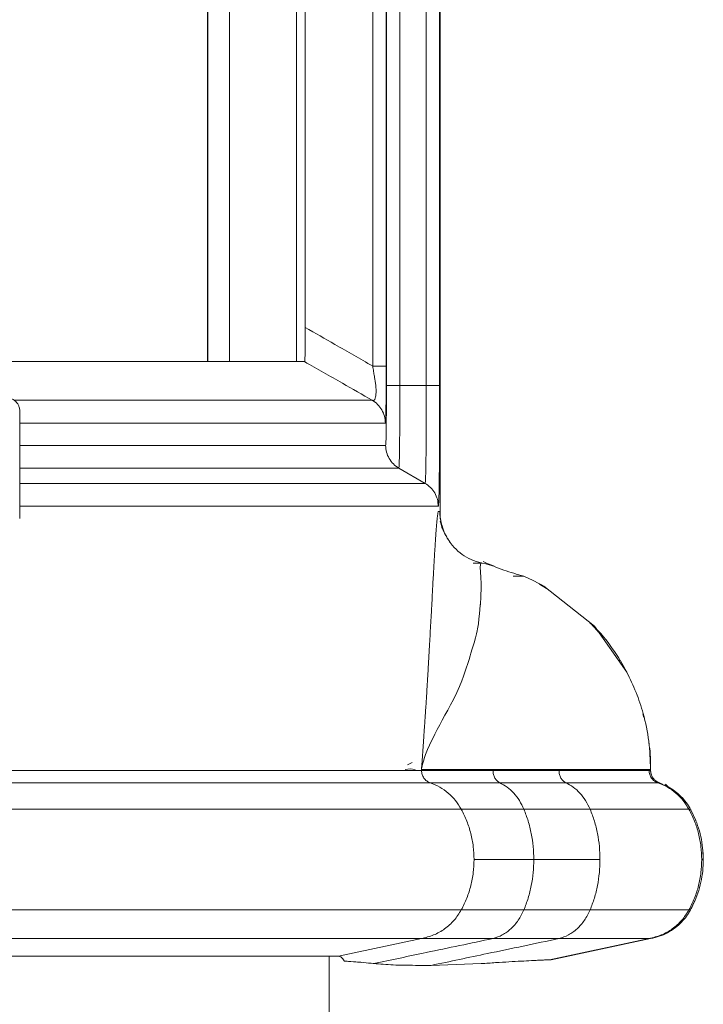
# Model space of a CAD drawing. Units: inches. Extents: x 1 to 106, y -1 to 74.
# Drawn here: x 23 to 25, y 16 to 18 of the extents above; entities that cross this region are included whole.
import ezdxf

# ---------------------------------------------------------------- set-up
doc = ezdxf.new("R2010")
doc.units = ezdxf.units.IN
doc.header["$MEASUREMENT"] = 0
doc.layers.add('SLD-0', color=7, linetype='Continuous')

msp = doc.modelspace()

# ---------------------------------------------------------------- linework, layer by layer
at = {"layer": 'SLD-0', "linetype": 'Continuous', "lineweight": 15}
for p, q in [((23.8799, 17.4607), (23.8799, 29.1985)), ((23.9427, 29.1985), (23.9427, 17.4607)), ((23.9744, 17.4607), (23.9744, 29.1985)), ((23.8475, 17.5071), (23.8475, 29.1058)), ((23.8481, 29.1077), (23.8481, 17.4607)), ((23.8155, 29.0085), (23.8155, 17.5071)), ((23.6554, 28.507), (23.6554, 17.5987)), ((23.6343, 28.4393), (23.6343, 17.5175)), ((23.4757, 17.5175), (23.4757, 27.9142)), ((23.4231, 17.5175), (23.4231, 27.7339)), ((23.4241, 27.7373), (23.4241, 17.5175)), ((23.9753, 18.9649), (23.9753, 17.1619)), ((22.9776, 17.1456), (22.9776, 17.4007)), ((23.8775, 17.2648), (23.94, 17.2287)), ((24.002, 17.0846), (24.002, 17.0846)), ((24.0753, 17.0394), (24.0539, 17.0394)), ((24.0754, 17.0394), (24.0654, 17.0422)), ((24.0844, 17.0374), (24.0753, 17.0394)), ((24.1052, 17.0317), (24.0844, 17.0374)), ((24.1744, 17.0081), (24.1492, 17.0081)), ((24.1744, 17.0081), (24.1732, 17.0085)), ((24.1964, 16.9979), (24.174, 17.0082)), ((24.1967, 16.9977), (24.1744, 17.0081)), ((24.2218, 16.9844), (24.1964, 16.9979)), ((24.2282, 16.9794), (24.2115, 16.9894)), ((24.3417, 16.8895), (24.2218, 16.9844)), ((24.4188, 16.7805), (24.3417, 16.8895)), ((24.4034, 16.8079), (24.3994, 16.8079)), ((24.4102, 16.7962), (24.4035, 16.8077)), ((24.4149, 16.7878), (24.4102, 16.7962)), ((24.4244, 16.7692), (24.4149, 16.7878)), ((24.4593, 16.6728), (24.4566, 16.6819)), ((23.8928, 16.5495), (23.9045, 16.5508)), ((23.8982, 16.5604), (23.9095, 16.5661)), ((23.9045, 16.5508), (23.9165, 16.5494)), ((23.9313, 16.5494), (23.9313, 16.5472)), ((24.4716, 16.5494), (24.4753, 16.5494)), ((24.4753, 16.5494), (24.4753, 16.5472)), ((24.4759, 16.5415), (24.4753, 16.5472)), ((24.4776, 16.5357), (24.4761, 16.5401)), ((24.4972, 16.5174), (24.4913, 16.5199)), ((24.5047, 16.5137), (24.4962, 16.5177)), ((24.5186, 16.5071), (24.5109, 16.5147)), ((24.5825, 16.4281), (24.5699, 16.4551)), ((24.6003, 16.3357), (24.5988, 16.3593)), ((24.5699, 16.2163), (24.5804, 16.2387)), ((24.5466, 16.1855), (24.5552, 16.195)), ((24.5098, 16.1592), (24.5125, 16.1608)), ((23.9313, 16.1482), (23.7347, 16.1063)), ((24.4716, 16.1482), (24.2354, 16.098)), ((24.2391, 16.098), (24.4753, 16.1482)), ((23.7125, 15.9563), (23.7125, 16.1063)), ((23.817, 16.089), (23.8184, 16.0889)), ((23.9546, 16.0846), (24.0731, 16.0888)), ((23.9546, 16.0846), (24.0731, 16.0888)), ((24.0731, 16.0888), (24.0731, 16.0888))]:
    msp.add_line(p, q, dxfattribs=at)
at = {"layer": 'SLD-0', "linetype": 'Continuous', "lineweight": 15, "flags": 128}
msp.add_lwpolyline([(23.9313, 16.5494), (23.9313, 16.5495), (23.9313, 16.5495), (23.9313, 16.5498), (23.9315, 16.5508), (23.9319, 16.554), (23.9329, 16.5585), (23.9344, 16.5644), (23.9365, 16.5714), (23.9378, 16.5754), (23.9393, 16.58), (23.9411, 16.585), (23.9459, 16.5969), (23.9505, 16.6073), (23.9546, 16.6161), (23.9581, 16.6232), (23.9632, 16.6335), (23.9687, 16.6442), (23.9745, 16.6552), (23.9806, 16.6665), (23.9871, 16.6783), (23.9937, 16.6904), (24.0003, 16.7028), (24.007, 16.7156), (24.0149, 16.7319), (24.0215, 16.7467), (24.0267, 16.7596), (24.0309, 16.7707), (24.0376, 16.7903), (24.0412, 16.8013), (24.0442, 16.8109), (24.0466, 16.819), (24.0486, 16.8257), (24.0518, 16.8359), (24.056, 16.8501), (24.0593, 16.8619), (24.0618, 16.8714), (24.0635, 16.8787), (24.0646, 16.8837), (24.0654, 16.8877), (24.0664, 16.8951), (24.0677, 16.9072), (24.0687, 16.9191), (24.0697, 16.9291), (24.0708, 16.9393), (24.0708, 16.9393), (24.0708, 16.9393), (24.0708, 16.9393), (24.0708, 16.9393), (24.0708, 16.9393), (24.0708, 16.9393), (24.0708, 16.9393), (24.0708, 16.9394), (24.0708, 16.9394), (24.0708, 16.9394), (24.0708, 16.9396), (24.0708, 16.94), (24.071, 16.9414), (24.0714, 16.9464), (24.072, 16.9543), (24.0725, 16.9647), (24.0727, 16.9771), (24.0726, 16.9908), (24.072, 17.005), (24.0712, 17.0184), (24.0707, 17.0291), (24.071, 17.0359), (24.0718, 17.0391), (24.0729, 17.0398), (24.0739, 17.0394), (24.0747, 17.0393), (24.0752, 17.0394), (24.0754, 17.0394)], dxfattribs=at)
at = {"layer": 'SLD-0', "linetype": 'Continuous', "lineweight": 15}
for points, knots in [([(23.6554, 17.5987), (23.6554, 17.5927), (23.6554, 17.5812), (23.6553, 17.5652), (23.6552, 17.5514), (23.655, 17.5399), (23.6548, 17.5306), (23.6546, 17.5238), (23.6543, 17.5192), (23.6541, 17.5181), (23.6539, 17.5175)], [0, 0, 0, 0, 0.141533, 0.26946, 0.387427, 0.500096, 0.612749, 0.730683, 0.858544, 1, 1, 1, 1]), ([(23.8155, 17.5071), (23.7856, 17.5242), (23.7323, 17.5547), (23.6789, 17.5853), (23.6554, 17.5987)], [0, 0, 0, 0, 0.56, 1, 1, 1, 1]), ([(23.6539, 17.5175), (23.6497, 17.5175), (23.6414, 17.5175), (23.6184, 17.5175), (23.5878, 17.5175), (23.5489, 17.5175), (23.5019, 17.5175), (23.4468, 17.5175), (23.3835, 17.5175), (23.3109, 17.5175), (23.2286, 17.5175), (23.1363, 17.5175), (23.0346, 17.5175), (22.9497, 17.5175), (22.8958, 17.5175), (22.8818, 17.5175)], [0, 0, 0, 0, 0.079635, 0.15927, 0.238906, 0.318541, 0.398176, 0.477811, 0.557447, 0.637082, 0.720509, 0.803936, 0.887364, 0.970791, 1, 1, 1, 1]), ([(23.6539, 17.5175), (23.6839, 17.5004), (23.7374, 17.4698), (23.7908, 17.4393), (23.8143, 17.4259)], [0, 0, 0, 0, 0.560001, 1, 1, 1, 1]), ([(23.8155, 17.5071), (23.8162, 17.5026), (23.8176, 17.4946), (23.8193, 17.4838), (23.8204, 17.4758), (23.8214, 17.4697), (23.8223, 17.4647), (23.8229, 17.46), (23.8236, 17.4526), (23.8237, 17.445), (23.8231, 17.4383), (23.8222, 17.4324), (23.8203, 17.4274), (23.8174, 17.4249), (23.8153, 17.4256), (23.8143, 17.4259)], [0, 0, 0, 0, 0.098269, 0.178657, 0.23898, 0.279281, 0.317165, 0.354562, 0.391552, 0.500644, 0.560732, 0.621305, 0.745142, 0.87321, 1, 1, 1, 1]), ([(23.8475, 17.5071), (23.847, 17.5071), (23.846, 17.5071), (23.8392, 17.5071), (23.8292, 17.5071), (23.8201, 17.5071), (23.8155, 17.5071)], [0, 0, 0, 0, 0.250096, 0.500141, 0.750107, 1, 1, 1, 1]), ([(23.8455, 17.3718), (23.8457, 17.3727), (23.846, 17.3745), (23.8464, 17.3822), (23.8467, 17.3935), (23.847, 17.4088), (23.8472, 17.4281), (23.8473, 17.4512), (23.8474, 17.4779), (23.8475, 17.497), (23.8475, 17.5071)], [0, 0, 0, 0, 0.1415202, 0.2694295, 0.3873949, 0.5000536, 0.6127064, 0.7306477, 0.8585246, 1, 1, 1, 1]), ([(23.8481, 17.4607), (23.8481, 17.4504), (23.8481, 17.4308), (23.848, 17.4035), (23.8478, 17.3798), (23.8476, 17.3598), (23.8474, 17.3436), (23.8471, 17.3313), (23.8467, 17.3227), (23.8464, 17.3202), (23.8462, 17.3189)], [0, 0, 0, 0, 0.139893, 0.267448, 0.386065, 0.499953, 0.61385, 0.732486, 0.860068, 1, 1, 1, 1]), ([(23.8481, 17.4607), (23.8486, 17.4607), (23.8496, 17.4607), (23.8564, 17.4607), (23.8663, 17.4607), (23.8754, 17.4607), (23.8799, 17.4607)], [0, 0, 0, 0, 0.249878, 0.500031, 0.750153, 1, 1, 1, 1]), ([(23.8775, 17.2648), (23.8777, 17.2655), (23.8781, 17.267), (23.8786, 17.2786), (23.879, 17.2967), (23.8793, 17.3212), (23.8796, 17.351), (23.8798, 17.3852), (23.8799, 17.4222), (23.8799, 17.4479), (23.8799, 17.4607)], [0, 0, 0, 0, 0.124774, 0.25005, 0.375141, 0.500084, 0.625017, 0.750064, 0.875268, 1, 1, 1, 1]), ([(23.8799, 17.4607), (23.8916, 17.4607), (23.9126, 17.4607), (23.9335, 17.4607), (23.9427, 17.4607)], [0, 0, 0, 0, 0.5599999, 1, 1, 1, 1]), ([(23.9427, 17.4607), (23.9427, 17.4455), (23.9427, 17.415), (23.9426, 17.3711), (23.9424, 17.3307), (23.9421, 17.2954), (23.9417, 17.2664), (23.9412, 17.245), (23.9406, 17.2313), (23.9402, 17.2296), (23.94, 17.2287)], [0, 0, 0, 0, 0.12478, 0.250064, 0.375154, 0.5001, 0.62503, 0.750078, 0.875273, 1, 1, 1, 1]), ([(23.9427, 17.4607), (23.9473, 17.4607), (23.9564, 17.4607), (23.9662, 17.4607), (23.973, 17.4607), (23.9739, 17.4607), (23.9744, 17.4607)], [0, 0, 0, 0, 0.249816, 0.499909, 0.750093, 1, 1, 1, 1]), ([(23.9712, 17.1746), (23.9714, 17.175), (23.9718, 17.1759), (23.9723, 17.1835), (23.9727, 17.1955), (23.9731, 17.212), (23.9734, 17.2328), (23.9737, 17.2575), (23.974, 17.2857), (23.9741, 17.3169), (23.9743, 17.3506), (23.9743, 17.3862), (23.9744, 17.4231), (23.9744, 17.4482), (23.9744, 17.4607)], [0, 0, 0, 0, 0.083115, 0.166653, 0.250005, 0.333353, 0.416699, 0.499994, 0.58328, 0.666621, 0.749988, 0.833317, 0.916878, 1, 1, 1, 1]), ([(22.9775, 17.4007), (22.9775, 17.4009), (22.9778, 17.4038), (22.9766, 17.409), (22.9741, 17.4156), (22.9704, 17.4209), (22.9664, 17.4249), (22.9623, 17.4277), (22.9586, 17.4296), (22.9555, 17.4307), (22.9531, 17.4314), (22.9507, 17.4319), (22.9474, 17.4325), (22.9427, 17.4331), (22.9351, 17.434), (22.9256, 17.435), (22.9158, 17.4359), (22.9088, 17.4365), (22.9062, 17.4367)], [0, 0, 0, 0, 0.0049797, 0.0571117, 0.103403, 0.1452859, 0.1833143, 0.2174885, 0.2477657, 0.2765733, 0.3092108, 0.350565, 0.4148705, 0.5456988, 0.6682374, 0.798361, 0.9242357, 1, 1, 1, 1]), ([(23.8143, 17.4259), (23.8103, 17.4259), (23.8024, 17.4259), (23.7792, 17.4259), (23.7476, 17.4259), (23.7069, 17.4259), (23.6573, 17.4259), (23.5988, 17.4259), (23.5313, 17.4259), (23.4549, 17.4259), (23.3696, 17.4259), (23.2755, 17.4259), (23.1724, 17.4259), (23.0694, 17.4259), (22.9967, 17.4259), (22.9647, 17.4259)], [0, 0, 0, 0, 0.078223, 0.156445, 0.234668, 0.31289, 0.391113, 0.469335, 0.547558, 0.62578, 0.704003, 0.782225, 0.860448, 0.938671, 1, 1, 1, 1]), ([(23.8455, 17.3718), (23.8451, 17.3772), (23.8443, 17.3881), (23.8377, 17.4033), (23.8278, 17.4166), (23.8188, 17.4228), (23.8143, 17.4259)], [0, 0, 0, 0, 0.249988, 0.500003, 0.750002, 1, 1, 1, 1]), ([(22.9776, 17.3718), (23.0156, 17.3718), (23.0944, 17.3718), (23.2031, 17.3718), (23.3063, 17.3718), (23.4005, 17.3718), (23.4858, 17.3718), (23.5623, 17.3718), (23.6298, 17.3718), (23.6884, 17.3718), (23.7381, 17.3718), (23.7788, 17.3718), (23.8104, 17.3718), (23.8336, 17.3718), (23.8415, 17.3718), (23.8455, 17.3718)], [0, 0, 0, 0, 0.071943, 0.149281, 0.226619, 0.303957, 0.381295, 0.458633, 0.535972, 0.61331, 0.690648, 0.767986, 0.845324, 0.922662, 1, 1, 1, 1]), ([(23.8462, 17.3189), (23.8425, 17.3189), (23.835, 17.3189), (23.812, 17.3189), (23.7805, 17.3189), (23.7397, 17.3189), (23.6897, 17.3189), (23.6306, 17.3189), (23.5623, 17.3189), (23.4849, 17.3189), (23.3984, 17.3189), (23.3028, 17.3189), (23.198, 17.3189), (23.0903, 17.3189), (23.0132, 17.3189), (22.9776, 17.3189)], [0, 0, 0, 0, 0.0777675, 0.155535, 0.2333025, 0.3110699, 0.3888374, 0.4666049, 0.5443724, 0.6221399, 0.6999073, 0.7776748, 0.8554423, 0.9332097, 1, 1, 1, 1]), ([(23.8775, 17.2648), (23.873, 17.2679), (23.8639, 17.2741), (23.8541, 17.2874), (23.8475, 17.3025), (23.8466, 17.3135), (23.8462, 17.3189)], [0, 0, 0, 0, 0.250006, 0.500002, 0.749997, 1, 1, 1, 1]), ([(22.9776, 17.2648), (22.982, 17.2648), (23.0304, 17.2648), (23.1144, 17.2648), (23.229, 17.2648), (23.3335, 17.2648), (23.4293, 17.2648), (23.5158, 17.2648), (23.5933, 17.2648), (23.6616, 17.2648), (23.7208, 17.2648), (23.7708, 17.2648), (23.8117, 17.2648), (23.8432, 17.2648), (23.8662, 17.2648), (23.8737, 17.2648), (23.8775, 17.2648)], [0, 0, 0, 0, 0.007612, 0.083949, 0.160287, 0.236624, 0.312962, 0.3893, 0.465637, 0.541975, 0.618312, 0.69465, 0.770987, 0.847325, 0.923662, 1, 1, 1, 1]), ([(23.94, 17.2287), (23.9362, 17.2287), (23.9287, 17.2287), (23.9057, 17.2287), (23.8741, 17.2287), (23.8332, 17.2287), (23.7831, 17.2287), (23.7238, 17.2287), (23.6553, 17.2287), (23.5777, 17.2287), (23.4909, 17.2287), (23.3951, 17.2287), (23.2902, 17.2287), (23.1759, 17.2287), (23.0719, 17.2287), (23.0025, 17.2287), (22.9776, 17.2287)], [0, 0, 0, 0, 0.073741, 0.147482, 0.221223, 0.294964, 0.368705, 0.442446, 0.516187, 0.589928, 0.663669, 0.73741, 0.811151, 0.884892, 0.958633, 1, 1, 1, 1]), ([(23.9712, 17.1746), (23.9708, 17.18), (23.97, 17.191), (23.9634, 17.2061), (23.9535, 17.2195), (23.9445, 17.2256), (23.94, 17.2287)], [0, 0, 0, 0, 0.250006, 0.500003, 0.750002, 1, 1, 1, 1]), ([(22.9776, 17.1746), (23.0129, 17.1746), (23.0927, 17.1746), (23.2065, 17.1746), (23.3209, 17.1746), (23.4258, 17.1746), (23.5218, 17.1746), (23.6086, 17.1746), (23.6863, 17.1746), (23.7548, 17.1746), (23.8142, 17.1746), (23.8643, 17.1746), (23.9053, 17.1746), (23.9369, 17.1746), (23.9599, 17.1746), (23.9674, 17.1746), (23.9712, 17.1746)], [0, 0, 0, 0, 0.057356, 0.129867, 0.202378, 0.274889, 0.3474, 0.419911, 0.492422, 0.564933, 0.637445, 0.709956, 0.782467, 0.854978, 0.927489, 1, 1, 1, 1]), ([(23.9753, 17.1619), (23.9753, 17.1619), (23.9753, 17.1619), (23.9751, 17.1619), (23.9749, 17.1619), (23.9746, 17.1619), (23.9743, 17.1619), (23.974, 17.1619), (23.9737, 17.1619), (23.9735, 17.1618), (23.9732, 17.1618), (23.973, 17.1618), (23.9727, 17.1619), (23.9723, 17.162), (23.9719, 17.162), (23.9714, 17.1618), (23.9708, 17.1604), (23.9701, 17.1575), (23.9694, 17.153), (23.9687, 17.1469), (23.9679, 17.1388), (23.9669, 17.1284), (23.9659, 17.1152), (23.9648, 17.1), (23.9637, 17.0826), (23.9626, 17.0638), (23.9614, 17.0446), (23.9604, 17.0256), (23.9592, 17.0054), (23.9581, 16.9849), (23.9569, 16.962), (23.9557, 16.9396), (23.9544, 16.9153), (23.953, 16.8917), (23.9516, 16.8665), (23.9502, 16.8403), (23.9487, 16.8133), (23.9473, 16.7897), (23.9461, 16.7697), (23.9452, 16.7535), (23.9441, 16.737), (23.9431, 16.7208), (23.942, 16.704), (23.9411, 16.6892), (23.9402, 16.6758), (23.9394, 16.6643), (23.9385, 16.651), (23.9375, 16.6362), (23.9364, 16.6202), (23.9353, 16.6046), (23.9341, 16.5873), (23.9327, 16.5691), (23.9317, 16.5555), (23.9313, 16.5495)], [0, 0, 0, 0, 0.027999, 0.055999, 0.083998, 0.111998, 0.144372, 0.159705, 0.172716, 0.183405, 0.196676, 0.21075, 0.221434, 0.236661, 0.249995, 0.272018, 0.291761, 0.312497, 0.333268, 0.354093, 0.375001, 0.400039, 0.425019, 0.449917, 0.47469, 0.500005, 0.522681, 0.544868, 0.566747, 0.589193, 0.608797, 0.63601, 0.656875, 0.682071, 0.705987, 0.729335, 0.755364, 0.779903, 0.794079, 0.810528, 0.824997, 0.83985, 0.855558, 0.872121, 0.881051, 0.892937, 0.904324, 0.918205, 0.934582, 0.949062, 0.961775, 0.983223, 1, 1, 1, 1]), ([(23.9744, 17.1618), (23.9747, 17.158), (23.9751, 17.1505), (23.9763, 17.143), (23.9769, 17.1393)], [0, 0, 0, 0, 0.504283, 1, 1, 1, 1]), ([(23.9801, 17.1276), (23.9787, 17.1332), (23.9759, 17.1445), (23.9755, 17.1561), (23.9753, 17.1619)], [0, 0, 0, 0, 0.500709, 1, 1, 1, 1]), ([(23.9759, 17.1387), (23.9775, 17.1322), (23.9807, 17.1192), (23.9877, 17.1078), (23.9912, 17.1021)], [0, 0, 0, 0, 0.501045, 1, 1, 1, 1]), ([(24.002, 17.0846), (23.9968, 17.0921), (23.9874, 17.1054), (23.9823, 17.1208), (23.9801, 17.1275)], [0, 0, 0, 0, 0.55967, 1, 1, 1, 1]), ([(24.002, 17.0846), (23.9968, 17.0921), (23.9875, 17.1054), (23.9823, 17.1208), (23.9801, 17.1275)], [0, 0, 0, 0, 0.559444, 1, 1, 1, 1]), ([(23.9908, 17.1017), (23.9953, 17.0947), (24.0041, 17.0806), (24.0223, 17.0634), (24.0431, 17.0495), (24.0589, 17.0441), (24.0668, 17.0415)], [0, 0, 0, 0, 0.249874, 0.499762, 0.74985, 1, 1, 1, 1]), ([(24.0462, 17.0492), (24.0473, 17.0487), (24.0494, 17.0477), (24.0516, 17.0467), (24.0527, 17.0463)], [0, 0, 0, 0, 0.500043, 1, 1, 1, 1]), ([(24.0777, 17.0429), (24.0939, 17.0359), (24.1253, 17.0223), (24.1581, 17.0128), (24.174, 17.0083)], [0, 0, 0, 0, 0.515713, 1, 1, 1, 1]), ([(24.2219, 16.9844), (24.2216, 16.9846), (24.2181, 16.9866), (24.2147, 16.9884), (24.2117, 16.9901)], [0, 0, 0, 0, 0.09521, 1, 1, 1, 1]), ([(24.3508, 16.8766), (24.3471, 16.8808), (24.3409, 16.8879), (24.3341, 16.8949), (24.3313, 16.8977)], [0, 0, 0, 0, 0.592688, 1, 1, 1, 1]), ([(24.4033, 16.8079), (24.3908, 16.8274), (24.3709, 16.8584), (24.3451, 16.8846), (24.3355, 16.8944)], [0, 0, 0, 0, 0.62779, 1, 1, 1, 1]), ([(24.4751, 16.5494), (24.4743, 16.5718), (24.4726, 16.6167), (24.4597, 16.678), (24.4417, 16.7328), (24.4264, 16.7646), (24.4187, 16.7805)], [0, 0, 0, 0, 0.279978, 0.55992, 0.779973, 1, 1, 1, 1]), ([(24.4753, 16.5494), (24.4751, 16.5684), (24.475, 16.5894), (24.4713, 16.6101), (24.471, 16.6122)], [0, 0, 0, 0, 0.899233, 1, 1, 1, 1]), ([(23.9313, 16.5472), (23.9217, 16.5472), (23.9024, 16.5472), (23.8633, 16.5472), (23.8168, 16.5472), (23.7621, 16.5472), (23.6995, 16.5472), (23.6288, 16.5472), (23.5503, 16.5472), (23.4637, 16.5472), (23.3693, 16.5472), (23.2669, 16.5472), (23.1568, 16.5472), (23.0384, 16.5472), (22.93, 16.5472), (22.8578, 16.5472), (22.8307, 16.5472)], [0, 0, 0, 0, 0.073508, 0.147016, 0.220524, 0.294033, 0.367541, 0.441049, 0.514557, 0.588065, 0.661573, 0.735081, 0.80859, 0.882098, 0.955606, 1, 1, 1, 1]), ([(23.9313, 16.5494), (23.9329, 16.5494), (23.936, 16.5494), (23.9474, 16.5494), (23.9632, 16.5494), (23.9856, 16.5494), (24.0158, 16.5494), (24.0547, 16.5494), (24.0851, 16.5494), (24.1001, 16.5494)], [0, 0, 0, 0, 0.134633, 0.265713, 0.393786, 0.519271, 0.683016, 0.843036, 1, 1, 1, 1]), ([(23.9313, 16.5472), (23.9316, 16.544), (23.9322, 16.5375), (23.9367, 16.5289), (23.9434, 16.5217), (23.9493, 16.519), (23.9522, 16.5177)], [0, 0, 0, 0, 0.249996, 0.499995, 0.749991, 1, 1, 1, 1]), ([(24.1009, 16.5472), (24.0846, 16.5472), (24.0522, 16.5472), (24.0123, 16.5472), (23.9795, 16.5472), (23.9549, 16.5472), (23.9378, 16.5472), (23.9334, 16.5472), (23.9313, 16.5472)], [0, 0, 0, 0, 0.166677, 0.333349, 0.500015, 0.666677, 0.833339, 1, 1, 1, 1]), ([(24.1007, 16.5494), (24.1134, 16.5494), (24.1389, 16.5494), (24.1789, 16.5494), (24.2196, 16.5494), (24.2458, 16.5494), (24.2591, 16.5494)], [0, 0, 0, 0, 0.239939, 0.484488, 0.736665, 1, 1, 1, 1]), ([(24.1009, 16.5472), (24.1011, 16.544), (24.1016, 16.5376), (24.1053, 16.529), (24.1104, 16.5218), (24.1149, 16.5191), (24.1172, 16.5177)], [0, 0, 0, 0, 0.249257, 0.499857, 0.750577, 1, 1, 1, 1]), ([(24.2577, 16.5472), (24.2286, 16.5472), (24.1765, 16.5472), (24.124, 16.5472), (24.1009, 16.5472)], [0, 0, 0, 0, 0.56, 1, 1, 1, 1]), ([(24.2577, 16.5472), (24.258, 16.544), (24.2585, 16.5376), (24.2621, 16.529), (24.2673, 16.5218), (24.2718, 16.5191), (24.2741, 16.5177)], [0, 0, 0, 0, 0.249223, 0.499816, 0.750543, 1, 1, 1, 1]), ([(24.4716, 16.5472), (24.4706, 16.5472), (24.4686, 16.5472), (24.4571, 16.5472), (24.4396, 16.5472), (24.4156, 16.5472), (24.3853, 16.5472), (24.3488, 16.5472), (24.3069, 16.5472), (24.2741, 16.5472), (24.2577, 16.5472)], [0, 0, 0, 0, 0.124993, 0.24999, 0.374987, 0.499982, 0.624982, 0.749984, 0.874984, 1, 1, 1, 1]), ([(24.2591, 16.5494), (24.273, 16.5494), (24.3017, 16.5494), (24.3415, 16.5494), (24.3791, 16.5494), (24.4123, 16.5494), (24.4391, 16.5494), (24.4568, 16.5494), (24.4668, 16.5494), (24.4697, 16.5494), (24.471, 16.5494)], [0, 0, 0, 0, 0.10922, 0.226141, 0.350033, 0.478556, 0.609767, 0.742225, 0.873586, 1, 1, 1, 1]), ([(24.4716, 16.5472), (24.4719, 16.544), (24.4725, 16.5375), (24.477, 16.5289), (24.4837, 16.5217), (24.4896, 16.519), (24.4926, 16.5177)], [0, 0, 0, 0, 0.249997, 0.499996, 0.749993, 1, 1, 1, 1]), ([(24.4753, 16.5472), (24.4751, 16.5472), (24.4747, 16.5472), (24.4726, 16.5472), (24.4716, 16.5472)], [0, 0, 0, 0, 0.56, 1, 1, 1, 1]), ([(24.4753, 16.5466), (24.4753, 16.5467), (24.4753, 16.5469), (24.4753, 16.5471), (24.4753, 16.5472)], [0, 0, 0, 0, 0.559767, 1, 1, 1, 1]), ([(24.4762, 16.5397), (24.476, 16.541), (24.4756, 16.5433), (24.4754, 16.5456), (24.4753, 16.5466)], [0, 0, 0, 0, 0.559904, 1, 1, 1, 1]), ([(24.4913, 16.5199), (24.4895, 16.521), (24.4859, 16.5234), (24.4815, 16.5281), (24.4781, 16.5336), (24.4768, 16.5377), (24.4762, 16.5397)], [0, 0, 0, 0, 0.250002, 0.500006, 0.750019, 1, 1, 1, 1]), ([(24.4912, 16.52), (24.4912, 16.52), (24.4894, 16.5208), (24.4879, 16.522), (24.4865, 16.5232)], [0, 0, 0, 0, 0.023731, 1, 1, 1, 1]), ([(22.835, 16.5177), (22.8676, 16.5177), (22.9452, 16.5177), (23.0589, 16.5177), (23.1772, 16.5177), (23.2875, 16.5177), (23.3899, 16.5177), (23.4844, 16.5177), (23.571, 16.5177), (23.6496, 16.5177), (23.7202, 16.5177), (23.7829, 16.5177), (23.8376, 16.5177), (23.8842, 16.5177), (23.9233, 16.5177), (23.9426, 16.5177), (23.9522, 16.5177)], [0, 0, 0, 0, 0.0526912, 0.1255611, 0.198431, 0.2713009, 0.3441708, 0.4170407, 0.4899106, 0.5627805, 0.6356505, 0.7085204, 0.7813903, 0.8542602, 0.9271301, 1, 1, 1, 1]), ([(23.9522, 16.5177), (23.9598, 16.5146), (23.9751, 16.5083), (23.9953, 16.4938), (24.0129, 16.4762), (24.0215, 16.4621), (24.0258, 16.4551)], [0, 0, 0, 0, 0.249999, 0.499997, 0.749996, 1, 1, 1, 1]), ([(23.9522, 16.5177), (23.9543, 16.5177), (23.9585, 16.5177), (23.9752, 16.5177), (23.9991, 16.5177), (24.031, 16.5177), (24.0698, 16.5177), (24.1014, 16.5177), (24.1172, 16.5177)], [0, 0, 0, 0, 0.166678, 0.333354, 0.500023, 0.666688, 0.833347, 1, 1, 1, 1]), ([(24.1172, 16.5177), (24.1231, 16.5146), (24.1349, 16.5083), (24.1506, 16.4937), (24.1643, 16.4762), (24.171, 16.4621), (24.1744, 16.4551)], [0, 0, 0, 0, 0.249848, 0.500034, 0.750187, 1, 1, 1, 1]), ([(24.1172, 16.5177), (24.1466, 16.5177), (24.1991, 16.5177), (24.2512, 16.5177), (24.2741, 16.5177)], [0, 0, 0, 0, 0.56, 1, 1, 1, 1]), ([(24.2741, 16.5177), (24.28, 16.5146), (24.2919, 16.5083), (24.3076, 16.4937), (24.3214, 16.4762), (24.3282, 16.4621), (24.3316, 16.4551)], [0, 0, 0, 0, 0.249855, 0.500046, 0.750198, 1, 1, 1, 1]), ([(24.2741, 16.5177), (24.2908, 16.5177), (24.3243, 16.5177), (24.3672, 16.5177), (24.4044, 16.5177), (24.4354, 16.5177), (24.4599, 16.5177), (24.4778, 16.5177), (24.4895, 16.5177), (24.4915, 16.5177), (24.4926, 16.5177)], [0, 0, 0, 0, 0.124997, 0.249985, 0.374981, 0.499981, 0.624981, 0.749987, 0.874994, 1, 1, 1, 1]), ([(24.4962, 16.5177), (24.4954, 16.518), (24.4937, 16.5186), (24.4921, 16.5195), (24.4913, 16.5199)], [0, 0, 0, 0, 0.5000143, 1, 1, 1, 1]), ([(24.4926, 16.5177), (24.5002, 16.5146), (24.5155, 16.5083), (24.5357, 16.4938), (24.5533, 16.4762), (24.5619, 16.4621), (24.5663, 16.4551)], [0, 0, 0, 0, 0.249999, 0.499997, 0.749996, 1, 1, 1, 1]), ([(24.4926, 16.5177), (24.4937, 16.5177), (24.4958, 16.5177), (24.4961, 16.5177), (24.4962, 16.5177)], [0, 0, 0, 0, 0.5599997, 1, 1, 1, 1]), ([(24.4962, 16.5177), (24.4964, 16.5176), (24.4967, 16.5175), (24.497, 16.5174), (24.4972, 16.5174)], [0, 0, 0, 0, 0.500146, 1, 1, 1, 1]), ([(24.508, 16.513), (24.5137, 16.51), (24.5251, 16.5042), (24.5404, 16.4924), (24.5542, 16.4789), (24.5615, 16.4683), (24.5652, 16.4631)], [0, 0, 0, 0, 0.250004, 0.499999, 0.750003, 1, 1, 1, 1]), ([(22.8691, 16.4551), (22.9144, 16.4551), (23.0049, 16.4551), (23.1307, 16.4551), (23.2492, 16.4551), (23.3597, 16.4551), (23.4623, 16.4551), (23.557, 16.4551), (23.6438, 16.4551), (23.7226, 16.4551), (23.7934, 16.4551), (23.8562, 16.4551), (23.911, 16.4551), (23.9576, 16.4551), (23.9968, 16.4551), (24.0161, 16.4551), (24.0258, 16.4551)], [0, 0, 0, 0, 0.071429, 0.142857, 0.214286, 0.285714, 0.357143, 0.428571, 0.5, 0.571429, 0.642857, 0.714286, 0.785714, 0.857143, 0.928571, 1, 1, 1, 1]), ([(24.0258, 16.4551), (24.0304, 16.4458), (24.0397, 16.4272), (24.049, 16.3974), (24.055, 16.3668), (24.0558, 16.346), (24.0561, 16.3357)], [0, 0, 0, 0, 0.25, 0.499999, 0.750002, 1, 1, 1, 1]), ([(24.0258, 16.4551), (24.0277, 16.4551), (24.0315, 16.4551), (24.0466, 16.4551), (24.0682, 16.4551), (24.0969, 16.4551), (24.1317, 16.4551), (24.1602, 16.4551), (24.1744, 16.4551)], [0, 0, 0, 0, 0.1666887, 0.3333674, 0.5000628, 0.6667429, 0.8333786, 1, 1, 1, 1]), ([(24.1744, 16.4551), (24.178, 16.4458), (24.1851, 16.4272), (24.1923, 16.3974), (24.197, 16.3668), (24.1976, 16.346), (24.1979, 16.3357)], [0, 0, 0, 0, 0.24993, 0.500005, 0.750075, 1, 1, 1, 1]), ([(24.1744, 16.4551), (24.2038, 16.4551), (24.2564, 16.4551), (24.3086, 16.4551), (24.3316, 16.4551)], [0, 0, 0, 0, 0.56, 1, 1, 1, 1]), ([(24.3316, 16.4551), (24.3352, 16.4458), (24.3424, 16.4272), (24.3496, 16.3974), (24.3542, 16.3668), (24.3547, 16.346), (24.355, 16.3357)], [0, 0, 0, 0, 0.24979, 0.499969, 0.749996, 1, 1, 1, 1]), ([(24.3316, 16.4551), (24.3495, 16.4551), (24.3855, 16.4551), (24.4315, 16.4551), (24.4716, 16.4551), (24.5048, 16.4551), (24.5312, 16.4551), (24.5503, 16.4551), (24.5629, 16.4551), (24.5651, 16.4551), (24.5663, 16.4551)], [0, 0, 0, 0, 0.124979, 0.249954, 0.374944, 0.499944, 0.624948, 0.749963, 0.874982, 1, 1, 1, 1]), ([(24.5652, 16.4631), (24.5661, 16.4616), (24.5678, 16.459), (24.5693, 16.4563), (24.5699, 16.4551)], [0, 0, 0, 0, 0.559951, 1, 1, 1, 1]), ([(24.5663, 16.4551), (24.5709, 16.4458), (24.5802, 16.4272), (24.5895, 16.3974), (24.5955, 16.3668), (24.5962, 16.346), (24.5966, 16.3357)], [0, 0, 0, 0, 0.25, 0.499999, 0.750002, 1, 1, 1, 1]), ([(24.5663, 16.4551), (24.5674, 16.4551), (24.5695, 16.4551), (24.5698, 16.4551), (24.5699, 16.4551)], [0, 0, 0, 0, 0.56, 1, 1, 1, 1]), ([(24.5699, 16.4551), (24.57, 16.4549), (24.5701, 16.4547), (24.5702, 16.4545), (24.5703, 16.4544)], [0, 0, 0, 0, 0.560149, 1, 1, 1, 1]), ([(24.5703, 16.4544), (24.5744, 16.4462), (24.5826, 16.4298), (24.5913, 16.4036), (24.5975, 16.3768), (24.5991, 16.3585), (24.5999, 16.3493)], [0, 0, 0, 0, 0.249998, 0.499997, 0.750003, 1, 1, 1, 1]), ([(24.5999, 16.3493), (24.6, 16.3471), (24.6002, 16.3425), (24.6003, 16.3379), (24.6003, 16.3357)], [0, 0, 0, 0, 0.499972, 1, 1, 1, 1]), ([(24.0561, 16.3357), (24.0558, 16.3253), (24.055, 16.3045), (24.049, 16.2739), (24.0397, 16.2441), (24.0304, 16.2256), (24.0258, 16.2163)], [0, 0, 0, 0, 0.249998, 0.500001, 0.75, 1, 1, 1, 1]), ([(24.0561, 16.3357), (24.0579, 16.3357), (24.0616, 16.3357), (24.0758, 16.3357), (24.0964, 16.3357), (24.1239, 16.3357), (24.1572, 16.3357), (24.1843, 16.3357), (24.1979, 16.3357)], [0, 0, 0, 0, 0.166645, 0.333363, 0.500021, 0.666674, 0.833373, 1, 1, 1, 1]), ([(24.1979, 16.3357), (24.1976, 16.3253), (24.197, 16.3045), (24.1923, 16.2739), (24.1851, 16.2441), (24.178, 16.2255), (24.1744, 16.2163)], [0, 0, 0, 0, 0.249925, 0.499995, 0.750061, 1, 1, 1, 1]), ([(24.1979, 16.3357), (24.2274, 16.3357), (24.28, 16.3357), (24.3322, 16.3357), (24.3552, 16.3357)], [0, 0, 0, 0, 0.56, 1, 1, 1, 1]), ([(24.355, 16.3357), (24.3547, 16.3253), (24.3541, 16.3045), (24.3494, 16.2739), (24.3423, 16.2441), (24.3351, 16.2255), (24.3316, 16.2163)], [0, 0, 0, 0, 0.250347, 0.500502, 0.750355, 1, 1, 1, 1]), ([(24.5966, 16.3357), (24.5962, 16.3253), (24.5955, 16.3045), (24.5895, 16.2739), (24.5802, 16.2441), (24.5709, 16.2256), (24.5663, 16.2163)], [0, 0, 0, 0, 0.249998, 0.500001, 0.75, 1, 1, 1, 1]), ([(24.6003, 16.3357), (24.6, 16.3267), (24.5994, 16.3086), (24.5949, 16.282), (24.5878, 16.2558), (24.5808, 16.2392), (24.5773, 16.2309)], [0, 0, 0, 0, 0.250002, 0.499997, 0.749997, 1, 1, 1, 1]), ([(24.5966, 16.3357), (24.5978, 16.3357), (24.5999, 16.3357), (24.6002, 16.3357), (24.6003, 16.3357)], [0, 0, 0, 0, 0.56, 1, 1, 1, 1]), ([(24.5773, 16.2309), (24.5761, 16.2284), (24.5738, 16.2235), (24.5712, 16.2187), (24.5699, 16.2163)], [0, 0, 0, 0, 0.500006, 1, 1, 1, 1]), ([(22.8691, 16.2163), (22.9144, 16.2163), (23.0049, 16.2163), (23.1307, 16.2163), (23.2492, 16.2163), (23.3597, 16.2163), (23.4623, 16.2163), (23.557, 16.2163), (23.6438, 16.2163), (23.7226, 16.2163), (23.7934, 16.2163), (23.8562, 16.2163), (23.911, 16.2163), (23.9576, 16.2163), (23.9968, 16.2163), (24.0161, 16.2163), (24.0258, 16.2163)], [0, 0, 0, 0, 0.071429, 0.142857, 0.214286, 0.285714, 0.357143, 0.428571, 0.5, 0.571429, 0.642857, 0.714286, 0.785714, 0.857143, 0.928571, 1, 1, 1, 1]), ([(24.0258, 16.2163), (24.0204, 16.2077), (24.0097, 16.1907), (23.9869, 16.1706), (23.9606, 16.1553), (23.9411, 16.1506), (23.9313, 16.1482)], [0, 0, 0, 0, 0.249998, 0.499999, 0.749999, 1, 1, 1, 1]), ([(24.0258, 16.2163), (24.0277, 16.2163), (24.0315, 16.2163), (24.0465, 16.2163), (24.068, 16.2163), (24.0968, 16.2163), (24.1317, 16.2163), (24.1601, 16.2163), (24.1744, 16.2163)], [0, 0, 0, 0, 0.166652, 0.333307, 0.499965, 0.666632, 0.833309, 1, 1, 1, 1]), ([(24.1744, 16.2163), (24.1702, 16.2078), (24.1618, 16.1908), (24.144, 16.1708), (24.1236, 16.1554), (24.1085, 16.1506), (24.1009, 16.1482)], [0, 0, 0, 0, 0.249688, 0.499944, 0.750246, 1, 1, 1, 1]), ([(24.1744, 16.2163), (24.2038, 16.2163), (24.2564, 16.2163), (24.3086, 16.2163), (24.3316, 16.2163)], [0, 0, 0, 0, 0.56, 1, 1, 1, 1]), ([(24.3316, 16.2163), (24.3273, 16.2078), (24.3189, 16.1907), (24.301, 16.1708), (24.2806, 16.1554), (24.2654, 16.1506), (24.2577, 16.1482)], [0, 0, 0, 0, 0.24968, 0.49992, 0.750232, 1, 1, 1, 1]), ([(24.3316, 16.2163), (24.3495, 16.2163), (24.3855, 16.2163), (24.4316, 16.2163), (24.4716, 16.2163), (24.5048, 16.2163), (24.5312, 16.2163), (24.5504, 16.2163), (24.5629, 16.2163), (24.5651, 16.2163), (24.5663, 16.2163)], [0, 0, 0, 0, 0.125024, 0.250027, 0.37503, 0.500031, 0.625024, 0.750019, 0.875011, 1, 1, 1, 1]), ([(24.5663, 16.2163), (24.5609, 16.2077), (24.5501, 16.1907), (24.5273, 16.1706), (24.501, 16.1553), (24.4814, 16.1506), (24.4716, 16.1482)], [0, 0, 0, 0, 0.249998, 0.499999, 0.749999, 1, 1, 1, 1]), ([(24.5699, 16.2163), (24.5669, 16.2111), (24.5609, 16.2009), (24.553, 16.1921), (24.549, 16.1876)], [0, 0, 0, 0, 0.500006, 1, 1, 1, 1]), ([(24.5663, 16.2163), (24.5674, 16.2163), (24.5695, 16.2163), (24.5698, 16.2163), (24.5699, 16.2163)], [0, 0, 0, 0, 0.56, 1, 1, 1, 1]), ([(24.549, 16.1876), (24.5439, 16.1827), (24.5336, 16.1729), (24.5155, 16.1616), (24.4961, 16.1528), (24.4822, 16.1497), (24.4753, 16.1482)], [0, 0, 0, 0, 0.250003, 0.499997, 0.750001, 1, 1, 1, 1]), ([(24.5024, 16.156), (24.5036, 16.1565), (24.5061, 16.1575), (24.5086, 16.1587), (24.5098, 16.1592)], [0, 0, 0, 0, 0.500011, 1, 1, 1, 1]), ([(23.9313, 16.1482), (23.9219, 16.1482), (23.903, 16.1482), (23.8649, 16.1482), (23.8197, 16.1482), (23.7667, 16.1482), (23.706, 16.1482), (23.6377, 16.1482), (23.5617, 16.1482), (23.4767, 16.1482), (23.3824, 16.1482), (23.2783, 16.1482), (23.1659, 16.1482), (23.0451, 16.1482), (22.9166, 16.1482), (22.824, 16.1482), (22.7777, 16.1482)], [0, 0, 0, 0, 0.07, 0.14, 0.21, 0.28, 0.35, 0.42, 0.49, 0.56, 0.633334, 0.706667, 0.78, 0.853333, 0.926667, 1, 1, 1, 1]), ([(24.1009, 16.1482), (24.0481, 16.1371), (23.954, 16.1174), (23.8598, 16.0976), (23.8183, 16.0889)], [0, 0, 0, 0, 0.56, 1, 1, 1, 1]), ([(23.9313, 16.1482), (23.9334, 16.1482), (23.9378, 16.1482), (23.9549, 16.1482), (23.9795, 16.1482), (24.0123, 16.1482), (24.0521, 16.1482), (24.0846, 16.1482), (24.1009, 16.1482)], [0, 0, 0, 0, 0.166626, 0.333259, 0.499906, 0.666575, 0.833272, 1, 1, 1, 1]), ([(24.2577, 16.1482), (24.2012, 16.1363), (24.1001, 16.1151), (23.9991, 16.0939), (23.9546, 16.0846)], [0, 0, 0, 0, 0.56, 1, 1, 1, 1]), ([(24.1009, 16.1482), (24.1303, 16.1482), (24.1827, 16.1482), (24.2348, 16.1482), (24.2577, 16.1482)], [0, 0, 0, 0, 0.56, 1, 1, 1, 1]), ([(24.2577, 16.1482), (24.2652, 16.1482), (24.2801, 16.1482), (24.3011, 16.1482), (24.321, 16.1482), (24.3412, 16.1482), (24.3578, 16.1482), (24.3707, 16.1482), (24.3784, 16.1482), (24.3853, 16.1482), (24.3924, 16.1482), (24.4002, 16.1482), (24.4076, 16.1482), (24.4216, 16.1482), (24.4396, 16.1482), (24.4571, 16.1482), (24.4686, 16.1482), (24.4706, 16.1482), (24.4716, 16.1482)], [0, 0, 0, 0, 0.056013, 0.112014, 0.168019, 0.224024, 0.292322, 0.328306, 0.355769, 0.374709, 0.405761, 0.437194, 0.468627, 0.500058, 0.625053, 0.750041, 0.875024, 1, 1, 1, 1]), ([(24.4716, 16.1482), (24.4728, 16.1482), (24.4749, 16.1482), (24.4752, 16.1482), (24.4753, 16.1482)], [0, 0, 0, 0, 0.56, 1, 1, 1, 1]), ([(23.7347, 16.1063), (23.7253, 16.1063), (23.7066, 16.1063), (23.6687, 16.1063), (23.6238, 16.1063), (23.571, 16.1063), (23.5107, 16.1063), (23.4427, 16.1063), (23.3672, 16.1063), (23.2827, 16.1063), (23.1889, 16.1063), (23.0853, 16.1063), (22.9736, 16.1063), (22.8535, 16.1063), (22.7257, 16.1063), (22.6336, 16.1063), (22.5876, 16.1063)], [0, 0, 0, 0, 0.07, 0.14, 0.21, 0.28, 0.35, 0.42, 0.49, 0.56, 0.633333, 0.706667, 0.78, 0.853333, 0.926667, 1, 1, 1, 1]), ([(23.7474, 16.095), (23.7454, 16.0983), (23.7415, 16.105), (23.737, 16.1059), (23.7347, 16.1063)], [0, 0, 0, 0, 0.48983, 1, 1, 1, 1]), ([(23.7474, 16.095), (23.757, 16.0943), (23.7689, 16.0935), (23.785, 16.092), (23.788, 16.0917)], [0, 0, 0, 0, 0.816693, 1, 1, 1, 1]), ([(23.7474, 16.0949), (23.7546, 16.0943), (23.7685, 16.0933), (23.7925, 16.0914), (23.81, 16.0897), (23.8183, 16.0889)], [0, 0, 0, 0, 0.362071, 0.695746, 1, 1, 1, 1]), ([(23.8183, 16.0889), (23.8331, 16.0876), (23.8628, 16.0851), (23.899, 16.0848), (23.917, 16.0846)], [0, 0, 0, 0, 0.499917, 1, 1, 1, 1]), ([(23.917, 16.0846), (23.9241, 16.0846), (23.9366, 16.0846), (23.9491, 16.0846), (23.9546, 16.0846)], [0, 0, 0, 0, 0.56, 1, 1, 1, 1]), ([(24.0731, 16.0888), (24.0847, 16.0895), (24.1084, 16.0911), (24.1399, 16.093), (24.1686, 16.0946), (24.1907, 16.0958), (24.2071, 16.0966), (24.2189, 16.0972), (24.2277, 16.0976), (24.2337, 16.0979), (24.2349, 16.0979), (24.2354, 16.098)], [0, 0, 0, 0, 0.116718, 0.238781, 0.366432, 0.499977, 0.596548, 0.694665, 0.794495, 0.896213, 1, 1, 1, 1]), ([(24.2354, 16.098), (24.2369, 16.098), (24.239, 16.098), (24.2388, 16.098), (24.2388, 16.098)], [0, 0, 0, 0, 0.7, 1, 1, 1, 1])]:
    msp.add_open_spline(points, degree=3, knots=knots, dxfattribs=at)

doc.saveas('drawing.dxf')
